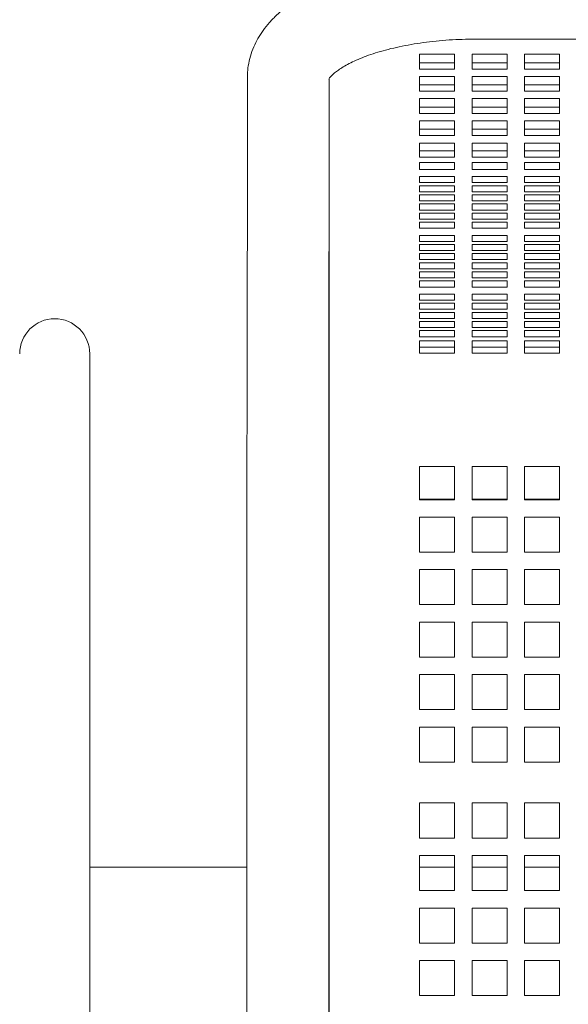
# Model space of a CAD drawing. Units: inches. Extents: x 0.1 to 8.5, y 0.3 to 10.8.
# Drawn here: x 1.6 to 1.9, y 5.8 to 6.3 of the extents above; entities that cross this region are included whole.
import ezdxf

# ---------------------------------------------------------------- set-up
doc = ezdxf.new("R2010")
doc.units = ezdxf.units.IN
doc.header["$MEASUREMENT"] = 0

msp = doc.modelspace()

# ---------------------------------------------------------------- linework, layer by layer
at = {"color": 7, "linetype": 'Continuous', "lineweight": 0}
for p, q in [((1.80118798, 6.28952464), (2.44493803, 6.28975878)), ((1.79024255, 6.28144112), (1.77149255, 6.28144112)), ((1.77149255, 6.28144112), (1.77149255, 6.27351704)), ((1.79024255, 6.27351704), (1.79024255, 6.28144112)), ((1.81836755, 6.28144112), (1.79961755, 6.28144112)), ((1.79961755, 6.28144112), (1.79961755, 6.27351704)), ((1.81836755, 6.27351704), (1.81836755, 6.28144112)), ((1.84649256, 6.28144112), (1.82774255, 6.28144112)), ((1.82774255, 6.28144112), (1.82774255, 6.27351704)), ((1.84649256, 6.27351704), (1.84649256, 6.28144112)), ((1.77149255, 6.27690207), (1.79024255, 6.27690207)), ((1.79961755, 6.27690207), (1.81836755, 6.27690207)), ((1.82774255, 6.27690207), (1.84649256, 6.27690207)), ((1.77149255, 6.27351704), (1.79024255, 6.27351704)), ((1.79961755, 6.27351704), (1.81836755, 6.27351704)), ((1.82774255, 6.27351704), (1.84649256, 6.27351704)), ((1.67932925, 6.26908958), (1.67935192, 6.22946974)), ((1.72310191, 6.22949479), (1.72307985, 6.26804034)), ((1.79024255, 6.26955498), (1.77149255, 6.26955498)), ((1.77149255, 6.26955498), (1.77149255, 6.2616309)), ((1.77149255, 6.26501593), (1.79024255, 6.26501593)), ((1.79024255, 6.2616309), (1.79024255, 6.26955498)), ((1.81836755, 6.26955498), (1.79961755, 6.26955498)), ((1.79961755, 6.26955498), (1.79961755, 6.2616309)), ((1.79961755, 6.26501593), (1.81836755, 6.26501593)), ((1.81836755, 6.2616309), (1.81836755, 6.26955498)), ((1.84649256, 6.26955498), (1.82774255, 6.26955498)), ((1.82774255, 6.26955498), (1.82774255, 6.2616309)), ((1.82774255, 6.26501593), (1.84649256, 6.26501593)), ((1.84649256, 6.2616309), (1.84649256, 6.26955498)), ((1.77149255, 6.2616309), (1.79024255, 6.2616309)), ((1.79961755, 6.2616309), (1.81836755, 6.2616309)), ((1.82774255, 6.2616309), (1.84649256, 6.2616309)), ((1.79024255, 6.25766884), (1.77149255, 6.25766884)), ((1.77149255, 6.25766884), (1.77149255, 6.24974476)), ((1.79024255, 6.24974476), (1.79024255, 6.25766884)), ((1.81836755, 6.25766884), (1.79961755, 6.25766884)), ((1.79961755, 6.25766884), (1.79961755, 6.24974476)), ((1.81836755, 6.24974476), (1.81836755, 6.25766884)), ((1.84649256, 6.25766884), (1.82774255, 6.25766884)), ((1.82774255, 6.25766884), (1.82774255, 6.24974476)), ((1.84649256, 6.24974476), (1.84649256, 6.25766884)), ((1.77149255, 6.25312982), (1.79024255, 6.25312982)), ((1.77149255, 6.24974476), (1.79024255, 6.24974476)), ((1.79961755, 6.25312982), (1.81836755, 6.25312982)), ((1.79961755, 6.24974476), (1.81836755, 6.24974476)), ((1.82774255, 6.25312982), (1.84649256, 6.25312982)), ((1.82774255, 6.24974476), (1.84649256, 6.24974476)), ((1.79024255, 6.2457827), (1.77149255, 6.2457827)), ((1.77149255, 6.2457827), (1.77149255, 6.23785862)), ((1.79024255, 6.23785862), (1.79024255, 6.2457827)), ((1.81836755, 6.2457827), (1.79961755, 6.2457827)), ((1.79961755, 6.2457827), (1.79961755, 6.23785862)), ((1.81836755, 6.23785862), (1.81836755, 6.2457827)), ((1.84649256, 6.2457827), (1.82774255, 6.2457827)), ((1.82774255, 6.2457827), (1.82774255, 6.23785862)), ((1.84649256, 6.23785862), (1.84649256, 6.2457827)), ((1.77149255, 6.24124368), (1.79024255, 6.24124368)), ((1.79961755, 6.24124368), (1.81836755, 6.24124368)), ((1.82774255, 6.24124368), (1.84649256, 6.24124368)), ((1.77149255, 6.23785862), (1.79024255, 6.23785862)), ((1.79024255, 6.23389656), (1.77149255, 6.23389656)), ((1.77149255, 6.23389656), (1.77149255, 6.22962682)), ((1.79024255, 6.22962682), (1.79024255, 6.23389656)), ((1.79961755, 6.23785862), (1.81836755, 6.23785862)), ((1.81836755, 6.23389656), (1.79961755, 6.23389656)), ((1.79961755, 6.23389656), (1.79961755, 6.22962682)), ((1.81836755, 6.22962682), (1.81836755, 6.23389656)), ((1.82774255, 6.23785862), (1.84649256, 6.23785862)), ((1.84649256, 6.23389656), (1.82774255, 6.23389656)), ((1.82774255, 6.23389656), (1.82774255, 6.22962682)), ((1.84649256, 6.22962682), (1.84649256, 6.23389656)), ((1.79024255, 6.22975515), (1.77149255, 6.22975515)), ((1.77149255, 6.22624845), (1.77149255, 6.22962682)), ((1.79024255, 6.22962682), (1.79024255, 6.22624845)), ((1.81836755, 6.22975515), (1.79961755, 6.22975515)), ((1.79961755, 6.22624845), (1.79961755, 6.22962682)), ((1.81836755, 6.22962682), (1.81836755, 6.22624845)), ((1.84649256, 6.22975515), (1.82774255, 6.22975515)), ((1.82774255, 6.22624845), (1.82774255, 6.22962682)), ((1.84649256, 6.22962682), (1.84649256, 6.22624845)), ((1.79024255, 6.22624845), (1.77149255, 6.22624845)), ((1.77149255, 6.22337865), (1.79024255, 6.22337865)), ((1.77149255, 6.22148362), (1.77149255, 6.22337865)), ((1.79024255, 6.22337865), (1.79024255, 6.22148362)), ((1.81836755, 6.22624845), (1.79961755, 6.22624845)), ((1.79961755, 6.22337865), (1.81836755, 6.22337865)), ((1.79961755, 6.22148362), (1.79961755, 6.22337865)), ((1.81836755, 6.22337865), (1.81836755, 6.22148362)), ((1.84649256, 6.22624845), (1.82774255, 6.22624845)), ((1.82774255, 6.22337865), (1.84649256, 6.22337865)), ((1.82774255, 6.22148362), (1.82774255, 6.22337865)), ((1.84649256, 6.22337865), (1.84649256, 6.22148362)), ((1.67935051, 6.22167708), (1.67916489, 6.13051177)), ((1.72291482, 6.13042272), (1.72310041, 6.22158802)), ((1.77149255, 6.22148362), (1.77149255, 6.21972925)), ((1.77149255, 6.21972925), (1.79024255, 6.21972925)), ((1.79024255, 6.21972925), (1.79024255, 6.22148362)), ((1.79961755, 6.22148362), (1.79961755, 6.21972925)), ((1.79961755, 6.21972925), (1.81836755, 6.21972925)), ((1.81836755, 6.21972925), (1.81836755, 6.22148362)), ((1.82774255, 6.22148362), (1.82774255, 6.21972925)), ((1.82774255, 6.21972925), (1.84649256, 6.21972925)), ((1.84649256, 6.21972925), (1.84649256, 6.22148362)), ((1.79024255, 6.21593068), (1.77149255, 6.21593068)), ((1.77149255, 6.21593068), (1.77149255, 6.21267478)), ((1.77149255, 6.21267478), (1.79024255, 6.21267478)), ((1.79024255, 6.21267478), (1.79024255, 6.21593068)), ((1.81836755, 6.21593068), (1.79961755, 6.21593068)), ((1.79961755, 6.21593068), (1.79961755, 6.21267478)), ((1.79961755, 6.21267478), (1.81836755, 6.21267478)), ((1.81836755, 6.21267478), (1.81836755, 6.21593068)), ((1.84649256, 6.21593068), (1.82774255, 6.21593068)), ((1.82774255, 6.21593068), (1.82774255, 6.21267478)), ((1.82774255, 6.21267478), (1.84649256, 6.21267478)), ((1.84649256, 6.21267478), (1.84649256, 6.21593068)), ((1.79024255, 6.21104683), (1.77149255, 6.21104683)), ((1.77149255, 6.21104683), (1.77149255, 6.20779092)), ((1.77149255, 6.20779092), (1.79024255, 6.20779092)), ((1.79024255, 6.20779092), (1.79024255, 6.21104683)), ((1.81836755, 6.21104683), (1.79961755, 6.21104683)), ((1.79961755, 6.21104683), (1.79961755, 6.20779092)), ((1.79961755, 6.20779092), (1.81836755, 6.20779092)), ((1.81836755, 6.20779092), (1.81836755, 6.21104683)), ((1.84649256, 6.21104683), (1.82774255, 6.21104683)), ((1.82774255, 6.21104683), (1.82774255, 6.20779092)), ((1.82774255, 6.20779092), (1.84649256, 6.20779092)), ((1.84649256, 6.20779092), (1.84649256, 6.21104683)), ((1.79024255, 6.20616297), (1.77149255, 6.20616297)), ((1.77149255, 6.20616297), (1.77149255, 6.20290707)), ((1.77149255, 6.20290707), (1.79024255, 6.20290707)), ((1.79024255, 6.20127912), (1.77149255, 6.20127912)), ((1.77149255, 6.20127912), (1.77149255, 6.19802321)), ((1.79024255, 6.20290707), (1.79024255, 6.20616297)), ((1.79024255, 6.19802321), (1.79024255, 6.20127912)), ((1.81836755, 6.20616297), (1.79961755, 6.20616297)), ((1.79961755, 6.20616297), (1.79961755, 6.20290707)), ((1.79961755, 6.20290707), (1.81836755, 6.20290707)), ((1.81836755, 6.20127912), (1.79961755, 6.20127912)), ((1.79961755, 6.20127912), (1.79961755, 6.19802321)), ((1.81836755, 6.20290707), (1.81836755, 6.20616297)), ((1.81836755, 6.19802321), (1.81836755, 6.20127912)), ((1.84649256, 6.20616297), (1.82774255, 6.20616297)), ((1.82774255, 6.20616297), (1.82774255, 6.20290707)), ((1.82774255, 6.20290707), (1.84649256, 6.20290707)), ((1.84649256, 6.20127912), (1.82774255, 6.20127912)), ((1.82774255, 6.20127912), (1.82774255, 6.19802321)), ((1.84649256, 6.20290707), (1.84649256, 6.20616297)), ((1.84649256, 6.19802321), (1.84649256, 6.20127912)), ((1.72305506, 6.19930993), (1.72305506, 6.13046724)), ((1.77149255, 6.19802321), (1.79024255, 6.19802321)), ((1.79024255, 6.19639526), (1.77149255, 6.19639526)), ((1.77149255, 6.19639526), (1.77149255, 6.19313936)), ((1.79024255, 6.19313936), (1.79024255, 6.19639526)), ((1.79961755, 6.19802321), (1.81836755, 6.19802321)), ((1.81836755, 6.19639526), (1.79961755, 6.19639526)), ((1.79961755, 6.19639526), (1.79961755, 6.19313936)), ((1.81836755, 6.19313936), (1.81836755, 6.19639526)), ((1.82774255, 6.19802321), (1.84649256, 6.19802321)), ((1.84649256, 6.19639526), (1.82774255, 6.19639526)), ((1.82774255, 6.19639526), (1.82774255, 6.19313936)), ((1.84649256, 6.19313936), (1.84649256, 6.19639526)), ((1.77149255, 6.19313936), (1.79024255, 6.19313936)), ((1.79024255, 6.19151141), (1.77149255, 6.19151141)), ((1.77149255, 6.19151141), (1.77149255, 6.1882555)), ((1.79024255, 6.1882555), (1.79024255, 6.19151141)), ((1.79961755, 6.19313936), (1.81836755, 6.19313936)), ((1.81836755, 6.19151141), (1.79961755, 6.19151141)), ((1.79961755, 6.19151141), (1.79961755, 6.1882555)), ((1.81836755, 6.1882555), (1.81836755, 6.19151141)), ((1.82774255, 6.19313936), (1.84649256, 6.19313936)), ((1.84649256, 6.19151141), (1.82774255, 6.19151141)), ((1.82774255, 6.19151141), (1.82774255, 6.1882555)), ((1.84649256, 6.1882555), (1.84649256, 6.19151141)), ((1.77149255, 6.1882555), (1.79024255, 6.1882555)), ((1.79961755, 6.1882555), (1.81836755, 6.1882555)), ((1.82774255, 6.1882555), (1.84649256, 6.1882555)), ((1.79024255, 6.18445697), (1.77149255, 6.18445697)), ((1.77149255, 6.18445697), (1.77149255, 6.18120106)), ((1.77149255, 6.18120106), (1.79024255, 6.18120106)), ((1.79024255, 6.18120106), (1.79024255, 6.18445697)), ((1.81836755, 6.18445697), (1.79961755, 6.18445697)), ((1.79961755, 6.18445697), (1.79961755, 6.18120106)), ((1.79961755, 6.18120106), (1.81836755, 6.18120106)), ((1.81836755, 6.18120106), (1.81836755, 6.18445697)), ((1.84649256, 6.18445697), (1.82774255, 6.18445697)), ((1.82774255, 6.18445697), (1.82774255, 6.18120106)), ((1.82774255, 6.18120106), (1.84649256, 6.18120106)), ((1.84649256, 6.18120106), (1.84649256, 6.18445697)), ((1.79024255, 6.17957311), (1.77149255, 6.17957311)), ((1.77149255, 6.17957311), (1.77149255, 6.17631721)), ((1.77149255, 6.17631721), (1.79024255, 6.17631721)), ((1.79024255, 6.17631721), (1.79024255, 6.17957311)), ((1.81836755, 6.17957311), (1.79961755, 6.17957311)), ((1.79961755, 6.17957311), (1.79961755, 6.17631721)), ((1.79961755, 6.17631721), (1.81836755, 6.17631721)), ((1.81836755, 6.17631721), (1.81836755, 6.17957311)), ((1.84649256, 6.17957311), (1.82774255, 6.17957311)), ((1.82774255, 6.17957311), (1.82774255, 6.17631721)), ((1.82774255, 6.17631721), (1.84649256, 6.17631721)), ((1.84649256, 6.17631721), (1.84649256, 6.17957311)), ((1.79024255, 6.17468926), (1.77149255, 6.17468926)), ((1.77149255, 6.17468926), (1.77149255, 6.17143335)), ((1.77149255, 6.17143335), (1.79024255, 6.17143335)), ((1.79024255, 6.1698054), (1.77149255, 6.1698054)), ((1.77149255, 6.1698054), (1.77149255, 6.1665495)), ((1.79024255, 6.17143335), (1.79024255, 6.17468926)), ((1.79024255, 6.1665495), (1.79024255, 6.1698054)), ((1.81836755, 6.17468926), (1.79961755, 6.17468926)), ((1.79961755, 6.17468926), (1.79961755, 6.17143335)), ((1.79961755, 6.17143335), (1.81836755, 6.17143335)), ((1.81836755, 6.1698054), (1.79961755, 6.1698054)), ((1.79961755, 6.1698054), (1.79961755, 6.1665495)), ((1.81836755, 6.17143335), (1.81836755, 6.17468926)), ((1.81836755, 6.1665495), (1.81836755, 6.1698054)), ((1.84649256, 6.17468926), (1.82774255, 6.17468926)), ((1.82774255, 6.17468926), (1.82774255, 6.17143335)), ((1.82774255, 6.17143335), (1.84649256, 6.17143335)), ((1.84649256, 6.1698054), (1.82774255, 6.1698054)), ((1.82774255, 6.1698054), (1.82774255, 6.1665495)), ((1.84649256, 6.17143335), (1.84649256, 6.17468926)), ((1.84649256, 6.1665495), (1.84649256, 6.1698054)), ((1.77149255, 6.1665495), (1.79024255, 6.1665495)), ((1.79024255, 6.16492155), (1.77149255, 6.16492155)), ((1.77149255, 6.16492155), (1.77149255, 6.16166564)), ((1.79024255, 6.16166564), (1.79024255, 6.16492155)), ((1.79961755, 6.1665495), (1.81836755, 6.1665495)), ((1.81836755, 6.16492155), (1.79961755, 6.16492155)), ((1.79961755, 6.16492155), (1.79961755, 6.16166564)), ((1.81836755, 6.16166564), (1.81836755, 6.16492155)), ((1.82774255, 6.1665495), (1.84649256, 6.1665495)), ((1.84649256, 6.16492155), (1.82774255, 6.16492155)), ((1.82774255, 6.16492155), (1.82774255, 6.16166564)), ((1.84649256, 6.16166564), (1.84649256, 6.16492155)), ((1.77149255, 6.16166564), (1.79024255, 6.16166564)), ((1.79024255, 6.16003769), (1.77149255, 6.16003769)), ((1.77149255, 6.16003769), (1.77149255, 6.15678179)), ((1.79024255, 6.15678179), (1.79024255, 6.16003769)), ((1.79961755, 6.16166564), (1.81836755, 6.16166564)), ((1.81836755, 6.16003769), (1.79961755, 6.16003769)), ((1.79961755, 6.16003769), (1.79961755, 6.15678179)), ((1.81836755, 6.15678179), (1.81836755, 6.16003769)), ((1.82774255, 6.16166564), (1.84649256, 6.16166564)), ((1.84649256, 6.16003769), (1.82774255, 6.16003769)), ((1.82774255, 6.16003769), (1.82774255, 6.15678179)), ((1.84649256, 6.15678179), (1.84649256, 6.16003769)), ((1.77149255, 6.15678179), (1.79024255, 6.15678179)), ((1.79961755, 6.15678179), (1.81836755, 6.15678179)), ((1.82774255, 6.15678179), (1.84649256, 6.15678179)), ((1.79024255, 6.15298322), (1.77149255, 6.15298322)), ((1.77149255, 6.15298322), (1.77149255, 6.14972732)), ((1.77149255, 6.14972732), (1.79024255, 6.14972732)), ((1.79024255, 6.14972732), (1.79024255, 6.15298322)), ((1.81836755, 6.15298322), (1.79961755, 6.15298322)), ((1.79961755, 6.15298322), (1.79961755, 6.14972732)), ((1.79961755, 6.14972732), (1.81836755, 6.14972732)), ((1.81836755, 6.14972732), (1.81836755, 6.15298322)), ((1.84649256, 6.15298322), (1.82774255, 6.15298322)), ((1.82774255, 6.15298322), (1.82774255, 6.14972732)), ((1.82774255, 6.14972732), (1.84649256, 6.14972732)), ((1.84649256, 6.14972732), (1.84649256, 6.15298322)), ((1.79024255, 6.14809937), (1.77149255, 6.14809937)), ((1.77149255, 6.14809937), (1.77149255, 6.14484346)), ((1.77149255, 6.14484346), (1.79024255, 6.14484346)), ((1.79024255, 6.14321551), (1.77149255, 6.14321551)), ((1.77149255, 6.14321551), (1.77149255, 6.13995961)), ((1.79024255, 6.14484346), (1.79024255, 6.14809937)), ((1.79024255, 6.13995961), (1.79024255, 6.14321551)), ((1.81836755, 6.14809937), (1.79961755, 6.14809937)), ((1.79961755, 6.14809937), (1.79961755, 6.14484346)), ((1.79961755, 6.14484346), (1.81836755, 6.14484346)), ((1.81836755, 6.14321551), (1.79961755, 6.14321551)), ((1.79961755, 6.14321551), (1.79961755, 6.13995961)), ((1.81836755, 6.14484346), (1.81836755, 6.14809937)), ((1.81836755, 6.13995961), (1.81836755, 6.14321551)), ((1.84649256, 6.14809937), (1.82774255, 6.14809937)), ((1.82774255, 6.14809937), (1.82774255, 6.14484346)), ((1.82774255, 6.14484346), (1.84649256, 6.14484346)), ((1.84649256, 6.14321551), (1.82774255, 6.14321551)), ((1.82774255, 6.14321551), (1.82774255, 6.13995961)), ((1.84649256, 6.14484346), (1.84649256, 6.14809937)), ((1.84649256, 6.13995961), (1.84649256, 6.14321551)), ((1.77149255, 6.13995961), (1.79024255, 6.13995961)), ((1.79024255, 6.13833165), (1.77149255, 6.13833165)), ((1.77149255, 6.13833165), (1.77149255, 6.13507575)), ((1.79024255, 6.13507575), (1.79024255, 6.13833165)), ((1.79961755, 6.13995961), (1.81836755, 6.13995961)), ((1.81836755, 6.13833165), (1.79961755, 6.13833165)), ((1.79961755, 6.13833165), (1.79961755, 6.13507575)), ((1.81836755, 6.13507575), (1.81836755, 6.13833165)), ((1.82774255, 6.13995961), (1.84649256, 6.13995961)), ((1.84649256, 6.13833165), (1.82774255, 6.13833165)), ((1.82774255, 6.13833165), (1.82774255, 6.13507575)), ((1.84649256, 6.13507575), (1.84649256, 6.13833165)), ((1.77149255, 6.13507575), (1.79024255, 6.13507575)), ((1.79024255, 6.1334478), (1.77149255, 6.1334478)), ((1.77149255, 6.1334478), (1.77149255, 6.13046724)), ((1.79024255, 6.13046724), (1.79024255, 6.1334478)), ((1.79961755, 6.13507575), (1.81836755, 6.13507575)), ((1.81836755, 6.1334478), (1.79961755, 6.1334478)), ((1.79961755, 6.1334478), (1.79961755, 6.13046724)), ((1.81836755, 6.13046724), (1.81836755, 6.1334478)), ((1.82774255, 6.13507575), (1.84649256, 6.13507575)), ((1.84649256, 6.1334478), (1.82774255, 6.1334478)), ((1.82774255, 6.1334478), (1.82774255, 6.13046724)), ((1.84649256, 6.13046724), (1.84649256, 6.1334478)), ((1.72305506, 6.13046724), (1.72305506, 6.03198647)), ((1.77149255, 6.13018503), (1.77149255, 6.13046724)), ((1.79024255, 6.13018503), (1.77149255, 6.13018503)), ((1.77149255, 6.12803293), (1.79024255, 6.12803293)), ((1.77149255, 6.12131509), (1.77149255, 6.12803293)), ((1.79024255, 6.13046724), (1.79024255, 6.13018503)), ((1.79024255, 6.12803293), (1.79024255, 6.12131509)), ((1.79961755, 6.13018503), (1.79961755, 6.13046724)), ((1.81836755, 6.13018503), (1.79961755, 6.13018503)), ((1.79961755, 6.12803293), (1.81836755, 6.12803293)), ((1.79961755, 6.12131509), (1.79961755, 6.12803293)), ((1.81836755, 6.13046724), (1.81836755, 6.13018503)), ((1.81836755, 6.12803293), (1.81836755, 6.12131509)), ((1.82774255, 6.13018503), (1.82774255, 6.13046724)), ((1.84649256, 6.13018503), (1.82774255, 6.13018503)), ((1.82774255, 6.12803293), (1.84649256, 6.12803293)), ((1.82774255, 6.12131509), (1.82774255, 6.12803293)), ((1.84649256, 6.13046724), (1.84649256, 6.13018503)), ((1.84649256, 6.12803293), (1.84649256, 6.12131509)), ((1.79024255, 6.12465151), (1.77149255, 6.12465151)), ((1.81836755, 6.12465151), (1.79961755, 6.12465151)), ((1.84649256, 6.12465151), (1.82774255, 6.12465151)), ((1.59493004, 6.02104303), (1.59493004, 6.12104302)), ((1.79024255, 6.12131509), (1.77149255, 6.12131509)), ((1.81836755, 6.12131509), (1.79961755, 6.12131509)), ((1.84649256, 6.12131509), (1.82774255, 6.12131509)), ((1.77149255, 6.06074072), (1.79024255, 6.06074072)), ((1.77149255, 6.04272548), (1.77149255, 6.06074072)), ((1.79024255, 6.06074072), (1.79024255, 6.04272548)), ((1.79961755, 6.06074072), (1.81836755, 6.06074072)), ((1.79961755, 6.04272548), (1.79961755, 6.06074072)), ((1.81836755, 6.06074072), (1.81836755, 6.04272548)), ((1.82774255, 6.06074072), (1.84649256, 6.06074072)), ((1.82774255, 6.04272548), (1.82774255, 6.06074072)), ((1.84649256, 6.06074072), (1.84649256, 6.04272548)), ((1.79024255, 6.04312658), (1.77149255, 6.04312658)), ((1.81836755, 6.04312658), (1.79961755, 6.04312658)), ((1.84649256, 6.04312658), (1.82774255, 6.04312658)), ((1.79024255, 6.04272548), (1.77149255, 6.04272548)), ((1.81836755, 6.04272548), (1.79961755, 6.04272548)), ((1.84649256, 6.04272548), (1.82774255, 6.04272548)), ((1.77149255, 6.03354302), (1.79024255, 6.03354302)), ((1.77149255, 6.03198647), (1.77149255, 6.03354302)), ((1.79024255, 6.03354302), (1.79024255, 6.03198647)), ((1.79961755, 6.03354302), (1.81836755, 6.03354302)), ((1.79961755, 6.03198647), (1.79961755, 6.03354302)), ((1.81836755, 6.03354302), (1.81836755, 6.03198647)), ((1.82774255, 6.03354302), (1.84649256, 6.03354302)), ((1.82774255, 6.03198647), (1.82774255, 6.03354302)), ((1.84649256, 6.03354302), (1.84649256, 6.03198647)), ((1.67913521, 6.03198647), (1.67913521, 5.50698647)), ((1.72288519, 5.50698647), (1.72288519, 6.03198647)), ((1.72305506, 6.03198647), (1.72305506, 5.50784408)), ((1.77149255, 6.01482216), (1.77149255, 6.03198647)), ((1.79024255, 6.03198647), (1.79024255, 6.01482216)), ((1.79961755, 6.01482216), (1.79961755, 6.03198647)), ((1.81836755, 6.03198647), (1.81836755, 6.01482216)), ((1.82774255, 6.01482216), (1.82774255, 6.03198647)), ((1.84649256, 6.03198647), (1.84649256, 6.01482216)), ((1.59493004, 5.52104302), (1.59493004, 6.02104303)), ((1.79024255, 6.01482216), (1.77149255, 6.01482216)), ((1.81836755, 6.01482216), (1.79961755, 6.01482216)), ((1.84649256, 6.01482216), (1.82774255, 6.01482216)), ((1.77149255, 5.98669716), (1.77149255, 6.00544716)), ((1.77149255, 6.00544716), (1.79024255, 6.00544716)), ((1.79024255, 6.00544716), (1.79024255, 5.98669716)), ((1.79961755, 5.98669716), (1.79961755, 6.00544716)), ((1.79961755, 6.00544716), (1.81836755, 6.00544716)), ((1.81836755, 6.00544716), (1.81836755, 5.98669716)), ((1.82774255, 5.98669716), (1.82774255, 6.00544716)), ((1.82774255, 6.00544716), (1.84649256, 6.00544716)), ((1.84649256, 6.00544716), (1.84649256, 5.98669716)), ((1.79024255, 5.98669716), (1.77149255, 5.98669716)), ((1.81836755, 5.98669716), (1.79961755, 5.98669716)), ((1.84649256, 5.98669716), (1.82774255, 5.98669716)), ((1.77149255, 5.95857216), (1.77149255, 5.97732216)), ((1.77149255, 5.97732216), (1.79024255, 5.97732216)), ((1.79024255, 5.97732216), (1.79024255, 5.95857216)), ((1.79961755, 5.95857216), (1.79961755, 5.97732216)), ((1.79961755, 5.97732216), (1.81836755, 5.97732216)), ((1.81836755, 5.97732216), (1.81836755, 5.95857216)), ((1.82774255, 5.95857216), (1.82774255, 5.97732216)), ((1.82774255, 5.97732216), (1.84649256, 5.97732216)), ((1.84649256, 5.97732216), (1.84649256, 5.95857216)), ((1.79024255, 5.95857216), (1.77149255, 5.95857216)), ((1.81836755, 5.95857216), (1.79961755, 5.95857216)), ((1.84649256, 5.95857216), (1.82774255, 5.95857216)), ((1.77149255, 5.93044715), (1.77149255, 5.94919716)), ((1.77149255, 5.94919716), (1.79024255, 5.94919716)), ((1.79024255, 5.94919716), (1.79024255, 5.93044715)), ((1.79961755, 5.93044715), (1.79961755, 5.94919716)), ((1.79961755, 5.94919716), (1.81836755, 5.94919716)), ((1.81836755, 5.94919716), (1.81836755, 5.93044715)), ((1.82774255, 5.93044715), (1.82774255, 5.94919716)), ((1.82774255, 5.94919716), (1.84649256, 5.94919716)), ((1.84649256, 5.94919716), (1.84649256, 5.93044715)), ((1.79024255, 5.93044715), (1.77149255, 5.93044715)), ((1.81836755, 5.93044715), (1.79961755, 5.93044715)), ((1.84649256, 5.93044715), (1.82774255, 5.93044715)), ((1.77149255, 5.90232215), (1.77149255, 5.92107215)), ((1.77149255, 5.92107215), (1.79024255, 5.92107215)), ((1.79024255, 5.92107215), (1.79024255, 5.90232215)), ((1.79961755, 5.90232215), (1.79961755, 5.92107215)), ((1.79961755, 5.92107215), (1.81836755, 5.92107215)), ((1.81836755, 5.92107215), (1.81836755, 5.90232215)), ((1.82774255, 5.90232215), (1.82774255, 5.92107215)), ((1.82774255, 5.92107215), (1.84649256, 5.92107215)), ((1.84649256, 5.92107215), (1.84649256, 5.90232215)), ((1.79024255, 5.90232215), (1.77149255, 5.90232215)), ((1.81836755, 5.90232215), (1.79961755, 5.90232215)), ((1.84649256, 5.90232215), (1.82774255, 5.90232215)), ((1.77149255, 5.86169716), (1.77149255, 5.88044716)), ((1.77149255, 5.88044716), (1.79024255, 5.88044716)), ((1.79024255, 5.88044716), (1.79024255, 5.86169716)), ((1.79961755, 5.86169716), (1.79961755, 5.88044716)), ((1.79961755, 5.88044716), (1.81836755, 5.88044716)), ((1.81836755, 5.88044716), (1.81836755, 5.86169716)), ((1.82774255, 5.86169716), (1.82774255, 5.88044716)), ((1.82774255, 5.88044716), (1.84649256, 5.88044716)), ((1.84649256, 5.88044716), (1.84649256, 5.86169716)), ((1.79024255, 5.86169716), (1.77149255, 5.86169716)), ((1.81836755, 5.86169716), (1.79961755, 5.86169716)), ((1.84649256, 5.86169716), (1.82774255, 5.86169716)), ((1.77149255, 5.83357215), (1.77149255, 5.85232215)), ((1.77149255, 5.85232215), (1.79024255, 5.85232215)), ((1.79024255, 5.85232215), (1.79024255, 5.83357215)), ((1.79961755, 5.83357215), (1.79961755, 5.85232215)), ((1.79961755, 5.85232215), (1.81836755, 5.85232215)), ((1.81836755, 5.85232215), (1.81836755, 5.83357215)), ((1.82774255, 5.83357215), (1.82774255, 5.85232215)), ((1.82774255, 5.85232215), (1.84649256, 5.85232215)), ((1.84649256, 5.85232215), (1.84649256, 5.83357215)), ((1.67913521, 5.84604302), (1.59493004, 5.84604302)), ((1.77149255, 5.84604302), (1.79024255, 5.84604302)), ((1.79961755, 5.84604302), (1.81836755, 5.84604302)), ((1.82774255, 5.84604302), (1.84649256, 5.84604302)), ((1.79024255, 5.83357215), (1.77149255, 5.83357215)), ((1.81836755, 5.83357215), (1.79961755, 5.83357215)), ((1.84649256, 5.83357215), (1.82774255, 5.83357215)), ((1.77149255, 5.80544716), (1.77149255, 5.82419716)), ((1.77149255, 5.82419716), (1.79024255, 5.82419716)), ((1.79024255, 5.82419716), (1.79024255, 5.80544716)), ((1.79961755, 5.80544716), (1.79961755, 5.82419716)), ((1.79961755, 5.82419716), (1.81836755, 5.82419716)), ((1.81836755, 5.82419716), (1.81836755, 5.80544716)), ((1.82774255, 5.80544716), (1.82774255, 5.82419716)), ((1.82774255, 5.82419716), (1.84649256, 5.82419716)), ((1.84649256, 5.82419716), (1.84649256, 5.80544716)), ((1.79024255, 5.80544716), (1.77149255, 5.80544716)), ((1.81836755, 5.80544716), (1.79961755, 5.80544716)), ((1.84649256, 5.80544716), (1.82774255, 5.80544716)), ((1.77149255, 5.77732216), (1.77149255, 5.79607216)), ((1.77149255, 5.79607216), (1.79024255, 5.79607216)), ((1.79024255, 5.79607216), (1.79024255, 5.77732216)), ((1.79961755, 5.77732216), (1.79961755, 5.79607216)), ((1.79961755, 5.79607216), (1.81836755, 5.79607216)), ((1.81836755, 5.79607216), (1.81836755, 5.77732216)), ((1.82774255, 5.77732216), (1.82774255, 5.79607216)), ((1.82774255, 5.79607216), (1.84649256, 5.79607216)), ((1.84649256, 5.79607216), (1.84649256, 5.77732216)), ((1.79024255, 5.77732216), (1.77149255, 5.77732216)), ((1.81836755, 5.77732216), (1.79961755, 5.77732216)), ((1.84649256, 5.77732216), (1.82774255, 5.77732216))]:
    msp.add_line(p, q, dxfattribs=at)
msp.add_arc((1.57618006, 6.12104302), 0.01875, 0, 180, dxfattribs=at)
for points, knots in [([(1.80117208, 6.33327463), (1.7996621, 6.33326611), (1.79530453, 6.33324154), (1.78811032, 6.33298388), (1.77964334, 6.33241095), (1.77127433, 6.33155281), (1.76303956, 6.33041497), (1.75497269, 6.32899585), (1.74710603, 6.32729486), (1.73946976, 6.32530924), (1.73209214, 6.32303344), (1.72500028, 6.32045908), (1.71822156, 6.31757283), (1.71178733, 6.31435717), (1.70573904, 6.31079271), (1.70014373, 6.30687024), (1.69526859, 6.3027535), (1.69114413, 6.29853425), (1.68775407, 6.29431301), (1.68494383, 6.2899625), (1.68262144, 6.28533905), (1.68084998, 6.28045235), (1.67973828, 6.2754601), (1.67935783, 6.27165861), (1.67933479, 6.26958809), (1.67932925, 6.26908958)], [0, 0, 0, 0, 0.024974321, 0.072071788, 0.11921578, 0.166443466, 0.213803816, 0.261348859, 0.309137427, 0.357234826, 0.405713002, 0.454648402, 0.50411197, 0.554147507, 0.604720096, 0.655614905, 0.706143213, 0.750102885, 0.792101846, 0.832257296, 0.870871317, 0.912406636, 0.952434456, 0.988547917, 1, 1, 1, 1]), ([(1.72293057, 6.26807812), (1.72292531, 6.26806362), (1.72290346, 6.26800337), (1.7230763, 6.26836036), (1.72365715, 6.26914978), (1.724769, 6.27034752), (1.72640297, 6.27178116), (1.72859129, 6.27339346), (1.73134621, 6.27512003), (1.73467078, 6.27690714), (1.73855607, 6.27870495), (1.7429808, 6.28046766), (1.74791429, 6.28215449), (1.75331675, 6.28372893), (1.75914265, 6.28516023), (1.76534074, 6.28642169), (1.77185677, 6.28749154), (1.77863311, 6.28835207), (1.78561075, 6.28899023), (1.79260611, 6.28938685), (1.79782103, 6.28951536), (1.80064323, 6.28952314), (1.80118798, 6.28952464)], [0, 0, 0, 0, 0.015842107, 0.065816021, 0.118349638, 0.168732292, 0.218672102, 0.26886608, 0.319759036, 0.371579886, 0.424393186, 0.478172363, 0.532838707, 0.588291299, 0.644419267, 0.701115689, 0.75827686, 0.815809403, 0.873626452, 0.931648866, 0.986806532, 1, 1, 1, 1]), ([(1.67935192, 6.22946974), (1.67935222, 6.2289024), (1.6793531, 6.2272587), (1.67935338, 6.22498639), (1.67935258, 6.2229559), (1.67935115, 6.22207105), (1.67935051, 6.22167708)], [0, 0, 0, 0, 0.158441526, 0.459034181, 0.759140245, 1, 1, 1, 1]), ([(1.72310041, 6.22158802), (1.72310087, 6.22185129), (1.72310221, 6.22262506), (1.7231033, 6.22437037), (1.72310327, 6.22677407), (1.72310232, 6.22867468), (1.72310191, 6.22949479)], [0, 0, 0, 0, 0.158458272, 0.46571999, 0.769461027, 1, 1, 1, 1]), ([(1.67916489, 6.13051177), (1.67916441, 6.13025163), (1.67916298, 6.12949216), (1.67916062, 6.12777375), (1.67915797, 6.1251647), (1.67915534, 6.12197443), (1.67915285, 6.11823034), (1.67915047, 6.11395112), (1.67914821, 6.10916357), (1.6791461, 6.10389684), (1.67914413, 6.09818346), (1.67914233, 6.09205889), (1.67914077, 6.08556103), (1.6791393, 6.07873032), (1.67913812, 6.07160909), (1.67913708, 6.06424162), (1.67913626, 6.05667372), (1.67913567, 6.04895234), (1.67913534, 6.04126275), (1.6791352, 6.03558954), (1.67913521, 6.0325427), (1.67913521, 6.03198647)], [0, 0, 0, 0, 0.029711517, 0.086740518, 0.143462763, 0.200055525, 0.25659871, 0.313118051, 0.369625325, 0.42612526, 0.482620744, 0.539113268, 0.595603618, 0.652092873, 0.70858103, 0.765068392, 0.82155511, 0.878041703, 0.934527961, 0.988047307, 1, 1, 1, 1]), ([(1.72288519, 6.03198647), (1.7228852, 6.03336854), (1.72288521, 6.03737848), (1.72288543, 6.04400225), (1.72288585, 6.05179403), (1.72288654, 6.05946332), (1.72288741, 6.06696161), (1.72288854, 6.07424239), (1.72288983, 6.08126027), (1.72289128, 6.08797161), (1.72289301, 6.09433464), (1.72289485, 6.10030976), (1.72289683, 6.10585973), (1.72289903, 6.1109499), (1.7229013, 6.11554857), (1.72290375, 6.11962687), (1.72290627, 6.12315876), (1.72290887, 6.12612325), (1.72291155, 6.12844792), (1.72291349, 6.12976064), (1.7229146, 6.1303102), (1.72291482, 6.13042272)], [0, 0, 0, 0, 0.029705392, 0.08618742, 0.142679889, 0.199172349, 0.255664316, 0.312156078, 0.368647186, 0.425137475, 0.481627044, 0.538115171, 0.594601267, 0.651084392, 0.707563231, 0.764035624, 0.820497059, 0.876938214, 0.933339431, 0.986352486, 1, 1, 1, 1])]:
    msp.add_open_spline(points, degree=3, knots=knots, dxfattribs=at)

doc.saveas('drawing.dxf')
